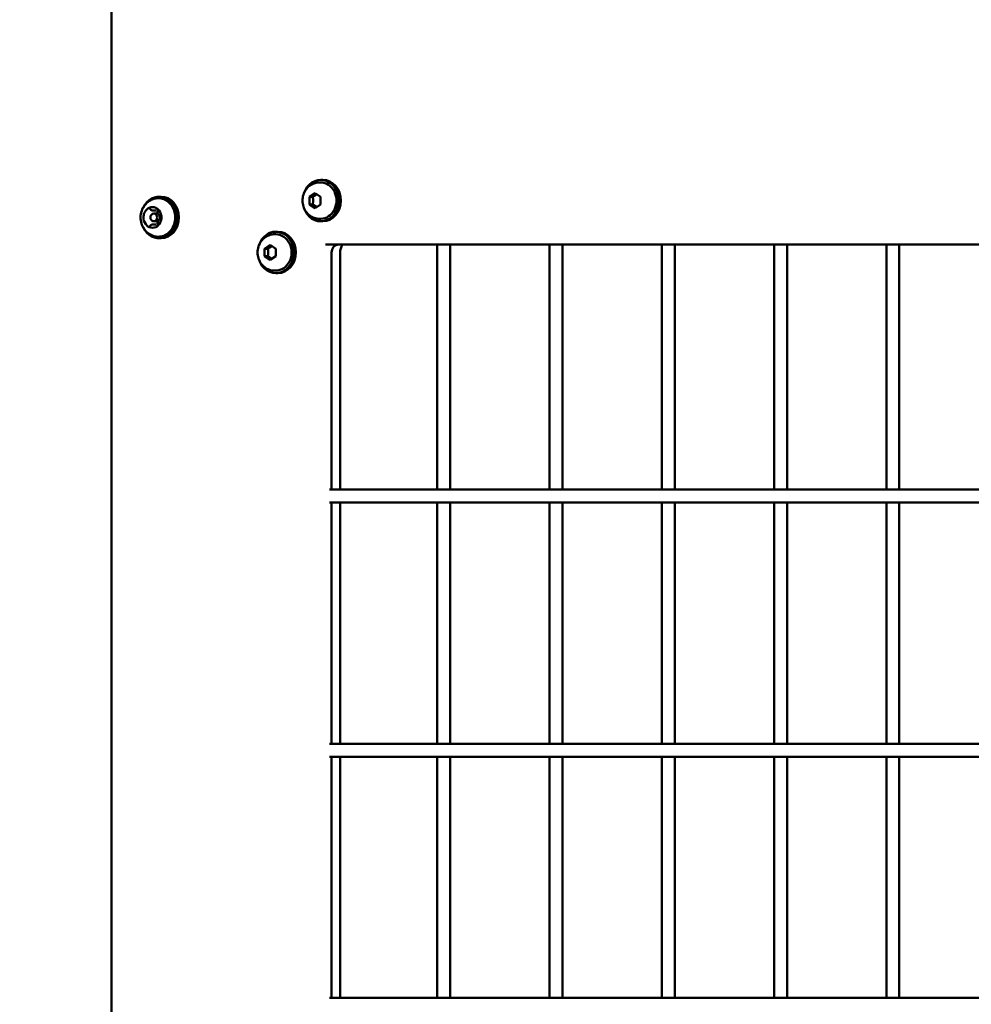
# Model space of a CAD drawing. Units: millimetres. Extents: x -1901 to 15855, y 0 to 28577.
# Drawn here: x 3426 to 3793, y 15006 to 15386 of the extents above; entities that cross this region are included whole.
import ezdxf

# ---------------------------------------------------------------- set-up
doc = ezdxf.new("R2010")
doc.units = ezdxf.units.MM
doc.layers.add('MD_Visible', color=7, linetype='Continuous', lineweight=50)
doc.styles.get("Standard").update_dxf_attribs({"font": 'GOTHIC.TTF'})
doc.dimstyles.new('ISO-25', dxfattribs={"dimtxt": 180, "dimasz": 120, "dimexe": 1.25, "dimexo": 0.625, "dimgap": 60, "dimtad": 1, "dimdec": 0, "dimlfac": 0.1, "dimrnd": 5, "dimtxsty": 'Standard', "dimcen": 120, "dimse1": 1, "dimse2": 1, "dimadec": 0, "dimazin": 0, "dimtfac": 1, "dimtdec": 0, "dimtmove": 1, "dimatfit": 3, "dimfxl": 1, "dimarcsym": 0})

# ---------------------------------------------------------------- blocks, each defined once
blk = doc.blocks.new('A')
at = {"layer": 'MD_Visible', "extrusion": (0, 1, 0)}
for p, q in [((7400.15, 15489.4), (7400.15, 14443.66)), ((7480.89, 15324.4), (7481.69, 15324.4)), ((7480.36, 15323.4), (7480.89, 15323.4)), ((7418.49, 15317.9), (7419.29, 15317.9)), ((7476.52, 15317.84), (7478.69, 15319.28)), ((7476.52, 15314.95), (7476.52, 15317.84)), ((7476.52, 15317.84), (7477.82, 15317.84)), ((7478.69, 15319.28), (7480.85, 15317.84)), ((7480.85, 15317.84), (7480.85, 15314.95)), ((7478.69, 15313.51), (7476.52, 15314.95)), ((7477.82, 15314.95), (7476.52, 15314.95)), ((7480.85, 15314.95), (7478.69, 15313.51)), ((7416.12, 15312.56), (7417.42, 15312.56)), ((7417.54, 15311.4), (7416.49, 15311.4)), ((7480.36, 15309.4), (7480.89, 15309.4)), ((7416.12, 15307.23), (7417.42, 15307.23)), ((7417.54, 15308.4), (7416.49, 15308.4)), ((7480.89, 15308.4), (7481.69, 15308.4)), ((7418.49, 15301.9), (7419.29, 15301.9)), ((7463.04, 15303.4), (7463.57, 15303.4)), ((7463.57, 15304.4), (7464.37, 15304.4)), ((7459.2, 15297.84), (7461.37, 15299.28)), ((7459.2, 15294.95), (7459.2, 15297.84)), ((7459.2, 15297.84), (7460.5, 15297.84)), ((7461.37, 15299.28), (7463.53, 15297.84)), ((7463.53, 15297.84), (7463.53, 15294.95)), ((8033.01, 15299.4), (7482.69, 15299.4)), ((7525.81, 15299.4), (7525.81, 15204.9)), ((7530.81, 15299.4), (7530.81, 15204.9)), ((7569.12, 15299.4), (7569.12, 15204.9)), ((7574.12, 15299.4), (7574.12, 15204.9)), ((7612.42, 15299.4), (7612.42, 15204.9)), ((7617.42, 15299.4), (7617.42, 15204.9)), ((7655.72, 15299.4), (7655.72, 15204.9)), ((7660.72, 15299.4), (7660.72, 15204.9)), ((7699.02, 15299.4), (7699.02, 15204.9)), ((7704.02, 15299.4), (7704.02, 15204.9)), ((7461.37, 15293.51), (7459.2, 15294.95)), ((7460.5, 15294.95), (7459.2, 15294.95)), ((7463.53, 15294.95), (7461.37, 15293.51)), ((7485.09, 15204.9), (7485.09, 15296.4)), ((7488.36, 15296.4), (7488.36, 15204.9)), ((7463.04, 15289.4), (7463.57, 15289.4)), ((7463.57, 15288.4), (7464.37, 15288.4)), ((7484.24, 15204.9), (7950.41, 15204.9)), ((7484.24, 15199.9), (7909.27, 15199.9)), ((7485.09, 15106.9), (7485.09, 15199.9)), ((7488.36, 15199.9), (7488.36, 15106.9)), ((7525.81, 15199.9), (7525.81, 15106.9)), ((7530.81, 15199.9), (7530.81, 15106.9)), ((7569.12, 15199.9), (7569.12, 15106.9)), ((7574.12, 15199.9), (7574.12, 15106.9)), ((7612.42, 15199.9), (7612.42, 15106.9)), ((7617.42, 15199.9), (7617.42, 15106.9)), ((7655.72, 15199.9), (7655.72, 15106.9)), ((7660.72, 15199.9), (7660.72, 15106.9)), ((7699.02, 15199.9), (7699.02, 15106.9)), ((7704.02, 15199.9), (7704.02, 15106.9)), ((7484.24, 15106.9), (7863.97, 15106.9)), ((7484.24, 15101.9), (7822.66, 15101.9)), ((7485.09, 15008.9), (7485.09, 15101.9)), ((7488.36, 15101.9), (7488.36, 15008.9)), ((7525.81, 15101.9), (7525.81, 15008.9)), ((7530.81, 15101.9), (7530.81, 15008.9)), ((7569.12, 15101.9), (7569.12, 15008.9)), ((7574.12, 15101.9), (7574.12, 15008.9)), ((7612.42, 15101.9), (7612.42, 15008.9)), ((7617.42, 15101.9), (7617.42, 15008.9)), ((7655.72, 15101.9), (7655.72, 15008.9)), ((7660.72, 15101.9), (7660.72, 15008.9)), ((7699.02, 15101.9), (7699.02, 15008.9)), ((7704.02, 15101.9), (7704.02, 15008.9)), ((7484.24, 15008.9), (7777.36, 15008.9))]:
    blk.add_line(p, q, dxfattribs=at)
at = {"layer": 'MD_Visible'}
for centre, major_axis, start_param, end_param in [((7480.89, 15316.4), (0, 8), 1.936339, 7.488439), ((7481.69, 15316.4), (0, 8), 3.141593, 6.283185), ((7418.49, 15309.9), (0, 8), 2.060251, 7.364527), ((7419.29, 15309.9), (0, 8), 3.141593, 6.283185), ((7415.99, 15309.9), (0, 4), 0.650572, 1.047198), ((7415.99, 15309.9), (0, 4), -0.396626, 0.396626), ((7415.99, 15309.9), (0, 4), -1.443823, -0.650572), ((7415.99, 15309.9), (0, 4), 1.047198, 1.443823), ((7415.99, 15309.9), (0, 4), 1.697769, 2.491021), ((7416.49, 15309.9), (0, 1.5), -1.570796, 4.712389), ((7415.99, 15309.9), (0, 4), 3.792164, 4.585416), ((7415.99, 15309.9), (0, 4), 2.744967, 3.538219), ((7463.57, 15296.4), (0, 8), 1.936339, 7.488439), ((7464.37, 15296.4), (0, 8), 3.141593, 6.283185), ((7492.69, 15296.4), (0, 5), 0.927295, 1.570796)]:
    blk.add_ellipse(centre, major_axis=major_axis, ratio=0.866025, start_param=start_param, end_param=end_param, dxfattribs=at)
at = {"layer": 'MD_Visible', "extrusion": (1.22465e-16, -5.60519e-45, -1)}
for centre in [(7480.89, 15316.4), (7463.57, 15296.4)]:
    blk.add_ellipse(centre, major_axis=(0, 7), ratio=0.866025, start_param=0, end_param=3.141593, dxfattribs=at)
at = {"layer": 'MD_Visible', "extrusion": (1.22465e-16, 0, -1)}
for start_param, end_param in [(0, 0.413389), (1.026452, 2.115141), (2.728203, 3.141593)]:
    blk.add_ellipse((7417.54, 15309.9), major_axis=(0, 1.5), ratio=0.866025, start_param=start_param, end_param=end_param, dxfattribs=at)
at = {"layer": 'MD_Visible', "extrusion": (1.22465e-16, 5.60519e-45, -1)}
blk.add_ellipse((7487.69, 15296.4), major_axis=(0, 3), ratio=0.866025, start_param=-1.570796, end_param=0, dxfattribs=at)
at = {"layer": 'MD_Visible'}
for points, knots in [([(7480.36, 15309.4), (7479.69, 15309.4), (7479.02, 15309.51), (7477.75, 15309.94), (7477.15, 15310.27), (7476.05, 15311.09), (7475.56, 15311.61), (7474.74, 15312.78), (7474.42, 15313.44), (7473.97, 15314.86), (7473.85, 15315.61), (7473.85, 15317.14), (7473.96, 15317.9), (7474.42, 15319.37), (7474.76, 15320.06), (7475.64, 15321.29), (7476.17, 15321.82), (7477.37, 15322.66), (7478.01, 15322.97), (7479.24, 15323.32), (7479.8, 15323.4), (7480.36, 15323.4)], [5.759587, 5.759587, 5.759587, 5.759587, 6.045903, 6.045903, 6.338839, 6.338839, 6.648938, 6.648938, 6.979683, 6.979683, 7.325913, 7.325913, 7.677666, 7.677666, 8.024005, 8.024005, 8.354009, 8.354009, 8.661946, 8.661946, 8.901179, 8.901179, 8.901179, 8.901179]), ([(7416.29, 15302.8), (7415.57, 15303.06), (7414.9, 15303.43), (7413.7, 15304.35), (7413.18, 15304.91), (7412.31, 15306.17), (7411.97, 15306.88), (7411.5, 15308.39), (7411.39, 15309.19), (7411.41, 15310.81), (7411.55, 15311.63), (7412.09, 15313.19), (7412.48, 15313.93), (7413.5, 15315.24), (7414.11, 15315.81), (7415.27, 15316.56), (7415.77, 15316.8), (7416.29, 15316.99)], [6.060696, 6.060696, 6.060696, 6.060696, 6.347176, 6.347176, 6.6536, 6.6536, 6.986705, 6.986705, 7.343545, 7.343545, 7.709664, 7.709664, 8.064546, 8.064546, 8.392697, 8.392697, 8.60007, 8.60007, 8.60007, 8.60007]), ([(7416.29, 15316.99), (7416.95, 15317.23), (7417.64, 15317.34), (7419.02, 15317.32), (7419.71, 15317.19), (7421.01, 15316.68), (7421.62, 15316.3), (7422.72, 15315.35), (7423.21, 15314.77), (7423.99, 15313.47), (7424.3, 15312.74), (7424.68, 15311.21), (7424.77, 15310.41), (7424.72, 15308.82), (7424.58, 15308.03), (7424.09, 15306.53), (7423.74, 15305.83), (7422.86, 15304.59), (7422.33, 15304.05), (7421.15, 15303.2), (7420.5, 15302.88), (7419.16, 15302.49), (7418.46, 15302.42), (7417.27, 15302.52), (7416.77, 15302.63), (7416.29, 15302.8)], [2.316884, 2.316884, 2.316884, 2.316884, 2.631959, 2.631959, 2.945185, 2.945185, 3.260559, 3.260559, 3.58003, 3.58003, 3.902734, 3.902734, 4.22702, 4.22702, 4.551676, 4.551676, 4.875717, 4.875717, 5.19779, 5.19779, 5.516215, 5.516215, 5.830687, 5.830687, 6.060696, 6.060696, 6.060696, 6.060696]), ([(7414.65, 15313.59), (7414.62, 15313.57), (7414.58, 15313.55), (7414.45, 15313.5), (7414.36, 15313.46), (7414.25, 15313.39), (7414.11, 15313.29), (7414, 15313.18), (7413.91, 15313.1), (7413.9, 15313.09), (7413.89, 15313.08)], [0.3662488, 0.3662488, 0.3662488, 0.3662488, 0.3916086, 0.3916086, 0.4331665, 0.4331665, 0.4331665, 0.4924483, 0.4924483, 0.5001069, 0.5001069, 0.5001069, 0.5001069]), ([(7414.75, 15313.34), (7414.78, 15313.34), (7414.81, 15313.33), (7414.88, 15313.32), (7414.91, 15313.31), (7414.97, 15313.28), (7415, 15313.26), (7415.06, 15313.22), (7415.09, 15313.2), (7415.14, 15313.14), (7415.17, 15313.11), (7415.19, 15313.08)], [2.6179939, 2.6179939, 2.6179939, 2.6179939, 2.8006973, 2.8006973, 2.9834008, 2.9834008, 3.1661042, 3.1661042, 3.3488076, 3.3488076, 3.5315111, 3.5315111, 3.5315111, 3.5315111]), ([(7415.19, 15313.08), (7415.23, 15313.02), (7415.28, 15312.96), (7415.38, 15312.85), (7415.44, 15312.8), (7415.56, 15312.72), (7415.62, 15312.68), (7415.76, 15312.62), (7415.83, 15312.6), (7415.97, 15312.57), (7416.04, 15312.56), (7416.12, 15312.56)], [5.8932669, 5.8932669, 5.8932669, 5.8932669, 6.0759703, 6.0759703, 6.2586738, 6.2586738, 6.4413772, 6.4413772, 6.6240806, 6.6240806, 6.8067841, 6.8067841, 6.8067841, 6.8067841]), ([(7418.09, 15313.08), (7418.06, 15313.11), (7418.03, 15313.14), (7417.92, 15313.25), (7417.85, 15313.32), (7417.74, 15313.39), (7417.6, 15313.49), (7417.46, 15313.53), (7417.35, 15313.58), (7417.34, 15313.58), (7417.33, 15313.59)], [0.3662488, 0.3662488, 0.3662488, 0.3662488, 0.3916086, 0.3916086, 0.4331665, 0.4331665, 0.4331665, 0.4924483, 0.4924483, 0.5001069, 0.5001069, 0.5001069, 0.5001069]), ([(7417.49, 15313.34), (7417.55, 15313.34), (7417.62, 15313.32), (7417.74, 15313.27), (7417.8, 15313.23), (7417.9, 15313.13), (7417.94, 15313.07), (7418, 15312.95), (7418.03, 15312.88), (7418.06, 15312.74), (7418.06, 15312.67), (7418.05, 15312.52), (7418.04, 15312.45), (7418.02, 15312.38), (7418.02, 15312.37), (7418.01, 15312.36)], [2.617994, 2.617994, 2.617994, 2.617994, 2.988879, 2.988879, 3.334229, 3.334229, 3.649408, 3.649408, 3.951001, 3.951001, 4.247813, 4.247813, 4.543785, 4.543785, 4.578709, 4.578709, 4.578709, 4.578709]), ([(7412.56, 15310.4), (7412.55, 15310.36), (7412.54, 15310.31), (7412.52, 15310.15), (7412.51, 15310.04), (7412.51, 15309.9), (7412.51, 15309.7), (7412.53, 15309.55), (7412.55, 15309.42), (7412.55, 15309.4), (7412.56, 15309.39)], [0.3662488, 0.3662488, 0.3662488, 0.3662488, 0.3916086, 0.3916086, 0.4331665, 0.4331665, 0.4331665, 0.4924483, 0.4924483, 0.5001069, 0.5001069, 0.5001069, 0.5001069]), ([(7418.01, 15312.36), (7417.97, 15312.23), (7417.94, 15312.09), (7417.92, 15311.81), (7417.94, 15311.67), (7418, 15311.4), (7418.06, 15311.27), (7418.2, 15311.04), (7418.28, 15310.93), (7418.48, 15310.76), (7418.59, 15310.69), (7418.78, 15310.62), (7418.86, 15310.6), (7418.93, 15310.59)], [4.846069, 4.846069, 4.846069, 4.846069, 5.177076, 5.177076, 5.510335, 5.510335, 5.84254, 5.84254, 6.169857, 6.169857, 6.487842, 6.487842, 6.673104, 6.673104, 6.673104, 6.673104]), ([(7418.93, 15309.2), (7418.81, 15309.18), (7418.69, 15309.14), (7418.47, 15309.03), (7418.37, 15308.95), (7418.2, 15308.76), (7418.12, 15308.65), (7418.01, 15308.4), (7417.97, 15308.27), (7417.93, 15307.99), (7417.92, 15307.85), (7417.96, 15307.62), (7417.98, 15307.52), (7418.01, 15307.43)], [3.798872, 3.798872, 3.798872, 3.798872, 4.102348, 4.102348, 4.413476, 4.413476, 4.735077, 4.735077, 5.064445, 5.064445, 5.397331, 5.397331, 5.625906, 5.625906, 5.625906, 5.625906]), ([(7418.93, 15310.59), (7418.99, 15310.58), (7419.06, 15310.56), (7419.17, 15310.48), (7419.22, 15310.44), (7419.31, 15310.33), (7419.35, 15310.27), (7419.4, 15310.14), (7419.42, 15310.06), (7419.43, 15309.92), (7419.43, 15309.85), (7419.41, 15309.7), (7419.39, 15309.64), (7419.34, 15309.51), (7419.3, 15309.45), (7419.22, 15309.35), (7419.17, 15309.31), (7419.06, 15309.24), (7419, 15309.22), (7418.94, 15309.2), (7418.93, 15309.2), (7418.93, 15309.2)], [2.751674, 2.751674, 2.751674, 2.751674, 3.118345, 3.118345, 3.450713, 3.450713, 3.759455, 3.759455, 4.058655, 4.058655, 4.354832, 4.354832, 4.651174, 4.651174, 4.950999, 4.950999, 5.260921, 5.260921, 5.593448, 5.593448, 5.625906, 5.625906, 5.625906, 5.625906]), ([(7419.43, 15309.39), (7419.43, 15309.43), (7419.44, 15309.49), (7419.47, 15309.64), (7419.49, 15309.76), (7419.49, 15309.9), (7419.49, 15310.09), (7419.45, 15310.25), (7419.43, 15310.38), (7419.43, 15310.39), (7419.43, 15310.4)], [0.3662488, 0.3662488, 0.3662488, 0.3662488, 0.3916086, 0.3916086, 0.4331665, 0.4331665, 0.4331665, 0.4924483, 0.4924483, 0.5001069, 0.5001069, 0.5001069, 0.5001069]), ([(7413.89, 15306.71), (7413.92, 15306.69), (7413.96, 15306.65), (7414.07, 15306.55), (7414.15, 15306.48), (7414.25, 15306.41), (7414.4, 15306.31), (7414.53, 15306.26), (7414.63, 15306.22), (7414.64, 15306.21), (7414.65, 15306.21)], [0.3662488, 0.3662488, 0.3662488, 0.3662488, 0.3916086, 0.3916086, 0.4331665, 0.4331665, 0.4331665, 0.4924483, 0.4924483, 0.5001069, 0.5001069, 0.5001069, 0.5001069]), ([(7415.19, 15306.72), (7415.17, 15306.68), (7415.14, 15306.65), (7415.09, 15306.6), (7415.06, 15306.57), (7415, 15306.53), (7414.97, 15306.51), (7414.91, 15306.48), (7414.88, 15306.47), (7414.81, 15306.46), (7414.78, 15306.46), (7414.75, 15306.46)], [4.8460693, 4.8460693, 4.8460693, 4.8460693, 5.0287728, 5.0287728, 5.2114762, 5.2114762, 5.3941796, 5.3941796, 5.5768831, 5.5768831, 5.7595865, 5.7595865, 5.7595865, 5.7595865]), ([(7416.12, 15307.23), (7416.04, 15307.23), (7415.97, 15307.23), (7415.83, 15307.2), (7415.76, 15307.17), (7415.62, 15307.11), (7415.56, 15307.08), (7415.44, 15306.99), (7415.38, 15306.94), (7415.28, 15306.84), (7415.23, 15306.78), (7415.19, 15306.72)], [3.6651914, 3.6651914, 3.6651914, 3.6651914, 3.8478949, 3.8478949, 4.0305983, 4.0305983, 4.2133018, 4.2133018, 4.3960052, 4.3960052, 4.5787086, 4.5787086, 4.5787086, 4.5787086]), ([(7417.33, 15306.21), (7417.37, 15306.22), (7417.41, 15306.24), (7417.54, 15306.29), (7417.64, 15306.34), (7417.74, 15306.41), (7417.89, 15306.5), (7417.99, 15306.61), (7418.07, 15306.7), (7418.08, 15306.71), (7418.09, 15306.71)], [0.3662488, 0.3662488, 0.3662488, 0.3662488, 0.3916086, 0.3916086, 0.4331665, 0.4331665, 0.4331665, 0.4924483, 0.4924483, 0.5001069, 0.5001069, 0.5001069, 0.5001069]), ([(7418.01, 15307.43), (7418.04, 15307.37), (7418.05, 15307.3), (7418.06, 15307.15), (7418.06, 15307.08), (7418.03, 15306.94), (7418.01, 15306.87), (7417.95, 15306.74), (7417.92, 15306.69), (7417.83, 15306.59), (7417.78, 15306.55), (7417.67, 15306.49), (7417.61, 15306.47), (7417.53, 15306.46), (7417.51, 15306.46), (7417.49, 15306.46)], [3.798872, 3.798872, 3.798872, 3.798872, 4.097419, 4.097419, 4.393464, 4.393464, 4.690035, 4.690035, 4.990695, 4.990695, 5.302729, 5.302729, 5.639316, 5.639316, 5.759587, 5.759587, 5.759587, 5.759587]), ([(7463.04, 15289.4), (7462.37, 15289.4), (7461.7, 15289.51), (7460.43, 15289.94), (7459.82, 15290.27), (7458.73, 15291.09), (7458.24, 15291.61), (7457.42, 15292.78), (7457.1, 15293.44), (7456.65, 15294.86), (7456.53, 15295.61), (7456.53, 15297.14), (7456.64, 15297.9), (7457.1, 15299.37), (7457.44, 15300.06), (7458.32, 15301.29), (7458.85, 15301.82), (7460.04, 15302.66), (7460.69, 15302.97), (7461.92, 15303.32), (7462.48, 15303.4), (7463.04, 15303.4)], [5.759587, 5.759587, 5.759587, 5.759587, 6.045903, 6.045903, 6.338839, 6.338839, 6.648938, 6.648938, 6.979683, 6.979683, 7.325913, 7.325913, 7.677666, 7.677666, 8.024005, 8.024005, 8.354009, 8.354009, 8.661946, 8.661946, 8.901179, 8.901179, 8.901179, 8.901179])]:
    blk.add_open_spline(points, degree=3, knots=knots, dxfattribs=at)
for points, weights in [([(7479.39, 15318.82), (7478.75, 15318.36), (7477.82, 15317.84)], [1.06627263678, 1.10662240353, 1]), ([(7477.82, 15317.84), (7478.03, 15316.4), (7477.82, 15314.95)], [1, 1.15470053838, 1]), ([(7477.82, 15314.95), (7478.75, 15314.43), (7479.39, 15313.98)], [1, 1.10662240353, 1.06627263678]), ([(7462.07, 15298.82), (7461.43, 15298.36), (7460.5, 15297.84)], [1.06627263678, 1.10662240353, 1]), ([(7460.5, 15297.84), (7460.71, 15296.4), (7460.5, 15294.95)], [1, 1.15470053838, 1]), ([(7460.5, 15294.95), (7461.43, 15294.43), (7462.07, 15293.98)], [1, 1.10662240353, 1.06627263678])]:
    blk.add_rational_spline(points, weights, degree=2, dxfattribs=at)
blk = doc.blocks.new('*D20')
at = {"color": 0, "lineweight": -2, "transparency": 16777216}
blk.add_line((-1224.16, 18902.97), (7264.05, 18902.97), dxfattribs=at)
at = {"color": 0, "transparency": 16777216}
for points in [[(-1224.16, 18922.97), (-1224.16, 18882.97), (-1344.16, 18902.97)], [(7264.05, 18922.97), (7264.05, 18882.97), (7384.05, 18902.97)]]:
    blk.add_solid(points, dxfattribs=at)
at = {"layer": 'Defpoints', "color": 0, "transparency": 16777216}
for p in [(7384.05, 18902.97), (7384.05, 12319.14), (-1344.16, 11901.74)]:
    blk.add_point(p, dxfattribs=at)
at = {"color": 0, "transparency": 16777216, "insert": (3019.95, 19057.49), "char_height": 180, "attachment_point": 5}
blk.add_mtext('875', dxfattribs=at)

msp = doc.modelspace()

# ---------------------------------------------------------------- block references
at = {"layer": 'MD_Visible'}
msp.add_blockref('A', (-3938.3, 0), dxfattribs=at)

# ---------------------------------------------------------------- dimensions: what is measured, and where the dimension line sits
dim = msp.add_linear_dim(base=(7384.05, 18902.97), p1=(-1344.16, 11901.74), p2=(7384.05, 12319.14), dimstyle='ISO-25')
dim.commit()
dim.dimension.update_dxf_attribs({"geometry": '*D20', "text_midpoint": (3019.95, 19057.49)})

doc.saveas('drawing.dxf')
